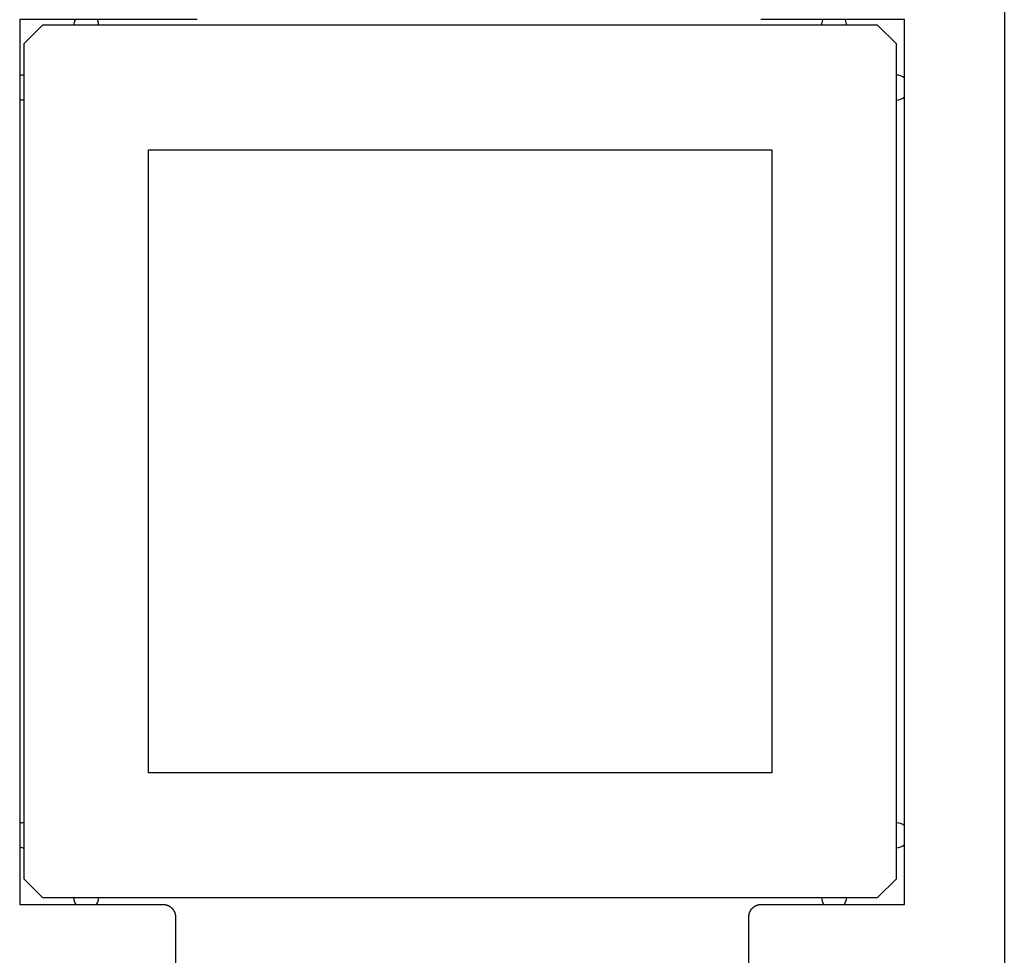
# Model space of a CAD drawing. Extents: x -310 to 30, y -439 to 736.
# Drawn here: x -132 to -116, y 63 to 78 of the extents above; entities that cross this region are included whole.
import ezdxf

# ---------------------------------------------------------------- set-up
doc = ezdxf.new("R2010")
doc.units = 0
doc.header["$MEASUREMENT"] = 0
for name, color, linetype in [('01BID', 53, 'Continuous'), ('1', 7, 'Continuous'), ('15', 7, 'Continuous'), ('AM_0', 7, 'Continuous'), ('NONE', 7, 'Continuous')]:
    doc.layers.add(name, color=color, linetype=linetype)

# ---------------------------------------------------------------- blocks, each defined once
blk = doc.blocks.new('GROUP-12-1')
at = {"layer": '15', "color": 30, "linetype": 'Continuous'}
for p, q in [((-353.069, -104.06), (-353.369, -104.36)), ((-339.669, -104.06), (-353.069, -104.06)), ((-339.369, -104.36), (-339.669, -104.06)), ((-353.369, -104.36), (-353.369, -117.76)), ((-339.369, -117.76), (-339.369, -104.36)), ((-351.369, -106.06), (-341.369, -106.06)), ((-351.369, -116.06), (-351.369, -106.06)), ((-341.369, -106.06), (-341.369, -116.06)), ((-341.369, -116.06), (-351.369, -116.06)), ((-353.369, -117.76), (-353.069, -118.06)), ((-339.669, -118.06), (-339.369, -117.76)), ((-353.069, -118.06), (-339.669, -118.06))]:
    blk.add_line(p, q, dxfattribs=at)
blk = doc.blocks.new('T7790')
at = {"layer": '1', "color": 7, "linetype": 'Continuous'}
for p, q in [((7.1, 7.1), (-7.1, 7.1)), ((-7.1, 7.1), (-7.1, 4.8)), ((7.1, 4.3), (7.1, 7.1)), ((-7.109, 4.742), (-7.11, 4.737)), ((-7.107, 4.747), (-7.109, 4.742)), ((-7.106, 4.751), (-7.107, 4.747)), ((-7.105, 4.756), (-7.106, 4.751)), ((-7.104, 4.761), (-7.105, 4.756)), ((-7.103, 4.766), (-7.104, 4.761)), ((-7.102, 4.771), (-7.103, 4.766)), ((-7.101, 4.78), (-7.102, 4.775)), ((-7.102, 4.775), (-7.102, 4.771)), ((-7.1, 4.79), (-7.101, 4.785)), ((-7.101, 4.785), (-7.101, 4.78)), ((-7.1, 4.8), (-7.1, 4.8)), ((-7.1, 4.8), (-7.1, 4.795)), ((-7.1, 4.795), (-7.1, 4.79)), ((-7.3, 4.6), (-8.4, 4.6)), ((-7.295, 4.6), (-7.3, 4.6)), ((-7.3, 4.6), (-7.3, 4.6)), ((-7.29, 4.6), (-7.295, 4.6)), ((-7.285, 4.601), (-7.29, 4.6)), ((-7.28, 4.601), (-7.285, 4.601)), ((-7.276, 4.601), (-7.28, 4.601)), ((-7.271, 4.602), (-7.276, 4.601)), ((-7.266, 4.603), (-7.271, 4.602)), ((-7.261, 4.604), (-7.266, 4.603)), ((-7.256, 4.605), (-7.261, 4.604)), ((-7.251, 4.606), (-7.256, 4.605)), ((-7.247, 4.607), (-7.251, 4.606)), ((-7.242, 4.609), (-7.247, 4.607)), ((-7.237, 4.61), (-7.242, 4.609)), ((-7.233, 4.612), (-7.237, 4.61)), ((-7.228, 4.613), (-7.233, 4.612)), ((-7.224, 4.615), (-7.228, 4.613)), ((-7.219, 4.617), (-7.224, 4.615)), ((-7.215, 4.619), (-7.219, 4.617)), ((-7.21, 4.621), (-7.215, 4.619)), ((-7.206, 4.624), (-7.21, 4.621)), ((-7.201, 4.626), (-7.206, 4.624)), ((-7.197, 4.628), (-7.201, 4.626)), ((-7.193, 4.631), (-7.197, 4.628)), ((-7.189, 4.634), (-7.193, 4.631)), ((-7.185, 4.636), (-7.189, 4.634)), ((-7.181, 4.639), (-7.185, 4.636)), ((-7.177, 4.642), (-7.181, 4.639)), ((-7.173, 4.645), (-7.177, 4.642)), ((-7.169, 4.649), (-7.173, 4.645)), ((-7.166, 4.652), (-7.169, 4.649)), ((-7.162, 4.655), (-7.166, 4.652)), ((-7.159, 4.659), (-7.162, 4.655)), ((-7.155, 4.662), (-7.159, 4.659)), ((-7.152, 4.666), (-7.155, 4.662)), ((-7.149, 4.669), (-7.152, 4.666)), ((-7.145, 4.673), (-7.149, 4.669)), ((-7.142, 4.677), (-7.145, 4.673)), ((-7.139, 4.681), (-7.142, 4.677)), ((-7.137, 4.685), (-7.139, 4.681)), ((-7.134, 4.689), (-7.137, 4.685)), ((-7.131, 4.693), (-7.134, 4.689)), ((-7.128, 4.697), (-7.131, 4.693)), ((-7.126, 4.701), (-7.128, 4.697)), ((-7.124, 4.706), (-7.126, 4.701)), ((-7.121, 4.71), (-7.124, 4.706)), ((-7.119, 4.714), (-7.121, 4.71)), ((-7.117, 4.719), (-7.119, 4.714)), ((-7.115, 4.723), (-7.117, 4.719)), ((-7.113, 4.728), (-7.115, 4.723)), ((-7.112, 4.733), (-7.113, 4.728)), ((-7.11, 4.737), (-7.112, 4.733)), ((7.1, 4.3), (7.1, 4.3)), ((7.101, 4.251), (7.1, 4.3)), ((-8.86, -4.6), (-7.3, -4.6)), ((-7.3, -4.6), (-7.3, -4.6)), ((-7.3, -4.6), (-7.295, -4.6)), ((-7.295, -4.6), (-7.29, -4.6)), ((-7.29, -4.6), (-7.285, -4.601)), ((-7.285, -4.601), (-7.28, -4.601)), ((-7.28, -4.601), (-7.276, -4.602)), ((-7.276, -4.602), (-7.271, -4.602)), ((-7.271, -4.602), (-7.266, -4.603)), ((-7.266, -4.603), (-7.261, -4.604)), ((-7.261, -4.604), (-7.256, -4.605)), ((-7.256, -4.605), (-7.251, -4.606)), ((-7.251, -4.606), (-7.247, -4.607)), ((-7.247, -4.607), (-7.242, -4.609)), ((-7.242, -4.609), (-7.237, -4.61)), ((-7.237, -4.61), (-7.233, -4.612)), ((-7.233, -4.612), (-7.228, -4.613)), ((-7.228, -4.613), (-7.224, -4.615)), ((-7.224, -4.615), (-7.219, -4.617)), ((-7.219, -4.617), (-7.215, -4.619)), ((-7.215, -4.619), (-7.21, -4.621)), ((-7.21, -4.621), (-7.206, -4.624)), ((-7.206, -4.624), (-7.201, -4.626)), ((-7.201, -4.626), (-7.197, -4.628)), ((-7.197, -4.628), (-7.193, -4.631)), ((-7.193, -4.631), (-7.189, -4.634)), ((-7.189, -4.634), (-7.185, -4.637)), ((-7.185, -4.637), (-7.181, -4.639)), ((-7.181, -4.639), (-7.177, -4.642)), ((-7.177, -4.642), (-7.173, -4.645)), ((-7.173, -4.645), (-7.169, -4.649)), ((-7.169, -4.649), (-7.166, -4.652)), ((-7.166, -4.652), (-7.162, -4.655)), ((-7.162, -4.655), (-7.159, -4.659)), ((-7.159, -4.659), (-7.155, -4.662)), ((-7.155, -4.662), (-7.152, -4.666)), ((-7.152, -4.666), (-7.149, -4.669)), ((-7.149, -4.669), (-7.145, -4.673)), ((-7.145, -4.673), (-7.142, -4.677)), ((-7.142, -4.677), (-7.139, -4.681)), ((-7.139, -4.681), (-7.137, -4.685)), ((-7.137, -4.685), (-7.134, -4.689)), ((-7.134, -4.689), (-7.131, -4.693)), ((-7.131, -4.693), (-7.129, -4.697)), ((-7.129, -4.697), (-7.126, -4.701)), ((-7.126, -4.701), (-7.124, -4.706)), ((-7.124, -4.706), (-7.121, -4.71)), ((-7.121, -4.71), (-7.119, -4.715)), ((-7.119, -4.715), (-7.117, -4.719)), ((-7.117, -4.719), (-7.115, -4.723)), ((-7.115, -4.723), (-7.113, -4.728)), ((-7.113, -4.728), (-7.112, -4.733)), ((-7.112, -4.733), (-7.11, -4.737)), ((-7.11, -4.737), (-7.109, -4.742)), ((-7.109, -4.742), (-7.107, -4.747)), ((-7.107, -4.747), (-7.106, -4.751)), ((-7.106, -4.751), (-7.105, -4.756)), ((-7.105, -4.756), (-7.104, -4.761)), ((-7.104, -4.761), (-7.103, -4.766)), ((-7.103, -4.766), (-7.102, -4.771)), ((-7.102, -4.771), (-7.102, -4.776)), ((-7.102, -4.776), (-7.101, -4.78)), ((-7.101, -4.78), (-7.101, -4.785)), ((-7.101, -4.785), (-7.1, -4.79)), ((-7.1, -4.79), (-7.1, -4.795)), ((-7.1, -4.795), (-7.1, -4.8)), ((-7.1, -4.8), (-7.1, -4.8)), ((-7.1, -4.8), (-7.1, -7.1)), ((7.1, -4.8), (7.1, -4.795)), ((7.1, -7.1), (7.1, -4.8)), ((7.1, -4.8), (7.1, -4.8)), ((-7.1, -7.1), (7.1, -7.1)), ((15.028, -8.7), (-8.111, -8.7))]:
    blk.add_line(p, q, dxfattribs=at)
blk = doc.blocks.new('GROUP-17-1')
at = {"layer": '15', "color": 30, "linetype": 'Continuous'}
for centre, start, end in [((-352.369, -104.06), 153.3875, 180), ((-352.369, -104.06), 0, 26.6121), ((-340.369, -104.06), 153.4001, 180), ((-340.369, -104.06), 0, 26.5995), ((-353.369, -105.06), 90, 109.7571), ((-339.369, -105.06), 48.5428, 90), ((-339.369, -105.06), 270, 311.4568), ((-353.369, -105.06), 250.2425, 270), ((-353.369, -117.06), 90, 109.7691), ((-339.369, -117.06), 48.5578, 90), ((-339.369, -117.06), 270, 311.4418), ((-353.369, -117.06), 250.2305, 270), ((-352.369, -118.06), 180, 213.5141), ((-352.369, -118.06), 326.4856, 360), ((-340.369, -118.06), 180, 213.5276), ((-340.369, -118.06), 326.472, 360)]:
    blk.add_arc(centre, 0.2, start, end, dxfattribs=at)
blk = doc.blocks.new('GROUP-18-1')
at = {"layer": 'AM_0', "color": 7, "linetype": 'Continuous', "ltscale": 0.79375, "rotation": 90}
blk.add_blockref('T7790', (-346.336, -111.07), dxfattribs=at)
at = {"layer": 'NONE', "color": 7, "linetype": 'Continuous', "ltscale": 0.79375}
for name in ['GROUP-17-1', 'GROUP-12-1']:
    blk.add_blockref(name, (0, 0), dxfattribs=at)

msp = doc.modelspace()

# ---------------------------------------------------------------- block references
at = {"layer": '01BID', "color": 7, "linetype": 'Continuous', "ltscale": 304.8}
msp.add_blockref('GROUP-18-1', (221.538, 182.359), dxfattribs=at)

doc.saveas('drawing.dxf')
